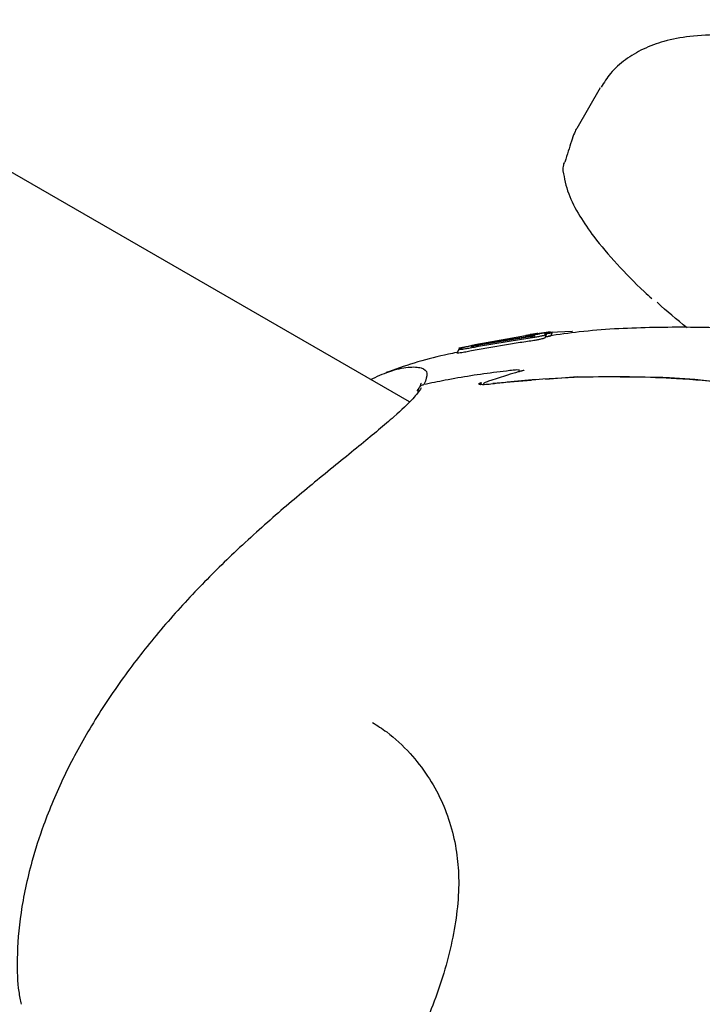
# Model space of a CAD drawing. Units: millimetres. Extents: x 5.1 to 15.7, y 4.3 to 14.5.
# Drawn here: x 9.2 to 9.3, y 8.5 to 8.6 of the extents above; entities that cross this region are included whole.
import ezdxf

# ---------------------------------------------------------------- set-up
doc = ezdxf.new("R2010")
doc.units = ezdxf.units.MM
doc.styles.add('SLDTEXTSTYLE0', font='TXT', dxfattribs={"width": 0.75})
doc.dimstyles.new('SLDDIMSTYLE0', dxfattribs={"dimtxt": 0.15875, "dimasz": 0.08, "dimexe": 0, "dimexo": 0.0625, "dimgap": 0.0396875, "dimtad": 2, "dimdec": 0, "dimlfac": 100, "dimrnd": 1e-09, "dimzin": 12, "dimdsep": 46, "dimtxsty": 'SLDTEXTSTYLE0', "dimblk1": 'DOT', "dimblk2": 'DOT', "dimsah": 1, "dimcen": 0.09, "dimse1": 1, "dimse2": 1, "dimadec": 0, "dimazin": 3, "dimtfac": 1, "dimtdec": 0, "dimtofl": 0, "dimtmove": 0, "dimatfit": 3, "dimldrblk": 'DOT', "dimfxl": 0, "dimfrac": 2, "dimtolj": 1, "dimtzin": 12, "dimarcsym": 0})

# ---------------------------------------------------------------- blocks, each defined once
blk = doc.blocks.new('_Dot')
at = {"color": 0, "linetype": 'ByBlock', "lineweight": -2}
blk.add_line((-0.5, 0), (-1, 0), dxfattribs=at)
at = {"color": 0, "linetype": 'ByBlock', "const_width": 0.5}
blk.add_lwpolyline([(-0.25, 0, 1), (0.25, 0, 1)], format="xyb", close=True, dxfattribs=at)
blk = doc.blocks.new('_D_7')
at = {"color": 7, "linetype": 'Continuous', "lineweight": 18}
blk.add_line((5.306350903714827, 7.066540665162083), (5.306350903714827, 11.74814027304258), dxfattribs=at)
at = {"color": 7, "linetype": 'Continuous', "lineweight": 18, "xscale": 0.08, "yscale": 0.08}
for p, rotation in [((5.306350903714827, 11.74814027304258), 90.0000000000004), ((5.306350903714827, 7.066540665162083), 270.0000000000004)]:
    blk.add_blockref('_Dot', p, dxfattribs=dict(at, rotation=rotation))
at = {"color": 7, "linetype": 'Continuous', "lineweight": 18, "insert": (5.101711423309093, 9.231392551942681), "char_height": 0.15875, "attachment_point": 1, "rotation": 90.00000000000041, "style": 'SLDTEXTSTYLE0'}
blk.add_mtext('468', dxfattribs=at)

msp = doc.modelspace()

# ---------------------------------------------------------------- linework, layer by layer
at = {"color": 7, "linetype": 'Continuous', "lineweight": 25}
for p, q in [((9.26168419358234, 8.54272733118417), (8.867741972715528, 8.770169978446784)), ((9.273198985396135, 8.561681693991298), (9.271785368153433, 8.559233237104479)), ((9.270181752442356, 8.54693531966157), (9.2715102852663, 8.54700717101794)), ((9.270184846603577, 8.546959247768955), (9.270187369952595, 8.54695890633998)), ((9.265854869957368, 8.54608949332035), (9.268447760591613, 8.546522175124368)), ((9.268707240640827, 8.546622880132983), (9.265883059322775, 8.546150606628874)), ((9.265956088719127, 8.546207857690364), (9.268782578232369, 8.546685995182552)), ((9.26869275700843, 8.54671215168266), (9.266094074355529, 8.546264528855241)), ((9.269267084339974, 8.546728918929912), (9.269266933384655, 8.546726421546444)), ((9.269432601969605, 8.546859053828825), (9.26943163986979, 8.546859062002351)), ((9.269547396114303, 8.546838763391234), (9.269544216190365, 8.546836819955994)), ((9.270306673809598, 8.54693220618734), (9.269547396114303, 8.546838763391234)), ((9.269866541657947, 8.546602482723054), (9.269862975100605, 8.546595629409792)), ((9.269868352362412, 8.546601769099931), (9.269951842415994, 8.546813876237822)), ((9.26995165196245, 8.54681951772113), (9.269935871919147, 8.54682793671746)), ((9.270223632506944, 8.546721239104746), (9.270216324568265, 8.546716618271077)), ((9.270306673809598, 8.54693220618734), (9.270223632506944, 8.546721239104746)), ((9.270299356167707, 8.546927560702617), (9.270306673809598, 8.54693220618734)), ((9.264665610245094, 8.545914400498281), (9.26457664006406, 8.54568837105349)), ((9.265453408588556, 8.546108999128007), (9.264661627836647, 8.545964999333751)), ((9.265335636567027, 8.546102302403938), (9.264914933751154, 8.546023395605836)), ((9.268363511995206, 8.546308140902463), (9.26576797629739, 8.545868739293635)), ((9.266729678792828, 8.543864393854797), (9.269043706797445, 8.544044463864967)), ((9.262253550020649, 8.54356740859158), (9.262130819749178, 8.54339494452437))]:
    msp.add_line(p, q, dxfattribs=at)
at = {"color": 7, "linetype": 'Continuous', "lineweight": 25, "flags": 128}
msp.add_lwpolyline([(9.269893176902515, 8.544110566820573), (9.27182197011705, 8.544260659132794), (9.276982593797078, 8.544225741076847), (9.277366651262877, 8.544207089972367), (9.27890240253019, 8.544111367744357), (9.285030848058726, 8.543407691776055)], dxfattribs=at)
at = {"color": 7, "linetype": 'Continuous', "lineweight": 25}
for centre, radius, start, end in [((9.271946750929324, 8.55675680751586), 0.001000000000001159, 163.6527177773357, 185.5192247129624), ((9.262665878107564, 8.543334260153918), 0.0004698223866591259, 140.1499365268659, 181.2722295901799)]:
    msp.add_arc(centre, radius, start, end, dxfattribs=at)
for points, knots in [([(9.300273095840113, 8.559383458547314), (9.29983850390721, 8.559576205616565), (9.298577903931882, 8.560135297795563), (9.296468135491388, 8.560999924834087), (9.293971926675656, 8.561934888595612), (9.291510891400884, 8.562761636330587), (9.28911292991629, 8.563470459622883), (9.286800442645214, 8.564051107690261), (9.284589747595763, 8.564493890716454), (9.282486505141495, 8.564787324166383), (9.280479146939943, 8.564912549701551), (9.278675603361608, 8.564835607699044), (9.277120399842296, 8.564547792005913), (9.275823504980726, 8.564081591754322), (9.274730165147771, 8.56343193209387), (9.273836027747901, 8.562651979985203), (9.273425960560198, 8.562005099958423), (9.273244249767473, 8.561718451609106)], [0, 0, 0, 0, 0.03904237788106218, 0.1132483529198117, 0.187546625972939, 0.2620266828072021, 0.3368485001400917, 0.4122359814923287, 0.4885303062834058, 0.5662868305662453, 0.6464542516227255, 0.7306137722304178, 0.8017394910873002, 0.8602491438702919, 0.9123757686552886, 0.961171561594867, 1, 1, 1, 1]), ([(9.271785383575974, 8.55923322795616), (9.271785368505741, 8.559233213807158), (9.271698273704231, 8.559151443040088), (9.2714656190686, 8.558519526534965), (9.27120283715691, 8.557646012525627), (9.271071482455794, 8.557209376035393)], [0, 0, 0, 0, 8.65476229184174e-05, 0.5001812269572402, 1, 1, 1, 1]), ([(9.270993901652085, 8.557036291768053), (9.27099819160774, 8.557058296713535), (9.27101040285271, 8.557120933207091), (9.271047453589912, 8.557174537255333), (9.27107148796228, 8.557209309563605)], [0, 0, 0, 0, 0.3513118987443951, 1, 1, 1, 1]), ([(9.270950643403555, 8.55667468324599), (9.271032632769536, 8.556224201403282), (9.2711869293147, 8.55537643546246), (9.271891183889137, 8.554017901024016), (9.27285908377546, 8.552599127551607), (9.27414423186536, 8.551087418712857), (9.275376218382334, 8.549817256158809), (9.276157854854594, 8.549108609735566), (9.276309660659605, 8.548970979718842)], [0, 0, 0, 0, 0.2094376485412176, 0.394142645331843, 0.554557454998014, 0.759891635576081, 0.953367268743411, 1, 1, 1, 1]), ([(9.278446161562405, 8.547199408230009), (9.277807154722433, 8.547710034077683), (9.27714315876462, 8.548240628552739), (9.276646088894887, 8.548732782865368), (9.276627381947346, 8.54875130481866)], [0, 0, 0, 0, 0.9623655572765379, 1, 1, 1, 1]), ([(9.270187369952595, 8.54695890633998), (9.270176014936665, 8.546956441232862), (9.270147163854961, 8.54695017783285), (9.270011624250953, 8.546927061492399), (9.269826477984966, 8.546898977776147), (9.269767457940542, 8.546890025382902)], [0, 0, 0, 0, 0.3065752600357318, 0.7789533656598889, 1, 1, 1, 1]), ([(9.270053176363604, 8.546942664750546), (9.270084591882584, 8.546947069147393), (9.270147376576334, 8.546955871443716), (9.270169676464953, 8.546958486355633), (9.270180818178986, 8.546959792846497)], [0, 0, 0, 0, 0.5003690725733103, 1, 1, 1, 1]), ([(9.290210714511202, 8.546153589543266), (9.29001466224344, 8.546191676303561), (9.28831037062994, 8.54652276630775), (9.285089342757862, 8.546895090024307), (9.280599675645497, 8.54723908430498), (9.27621570972987, 8.547251374079467), (9.272713193471978, 8.547084003240945), (9.270701935033106, 8.546796794466111), (9.270086299339113, 8.546708881361562)], [0, 0, 0, 0, 0.02943332052015495, 0.2558652439585712, 0.4785537218502127, 0.6959225701071792, 0.9069234883187153, 1, 1, 1, 1]), ([(9.2715102852663, 8.54700717101794), (9.271519639270865, 8.547006945653502), (9.271536645686933, 8.547006535920817), (9.271534689240077, 8.547003700254939), (9.271533808893723, 8.547002424284617)], [0, 0, 0, 0, 0.5500279734630785, 1, 1, 1, 1]), ([(9.269419188636299, 8.54647531996985), (9.26934902428615, 8.546462444283938), (9.269169820280121, 8.546429559001155), (9.268801367671752, 8.546371398429734), (9.26851351856087, 8.546329812528358), (9.268363511995206, 8.546308140902463)], [0, 0, 0, 0, 0.2355568009095779, 0.601626356985978, 1, 1, 1, 1]), ([(9.268447760591613, 8.546522175124368), (9.268626465008117, 8.546547652487165), (9.268901777956149, 8.546586903044014), (9.269262872992027, 8.546643755105551), (9.269421060193316, 8.546672365960347), (9.269502551954709, 8.54668710513604)], [0, 0, 0, 0, 0.4728091481248572, 0.7284122181906907, 1, 1, 1, 1]), ([(9.26908886231294, 8.546767378499256), (9.269054559319875, 8.546762816985122), (9.268985970009748, 8.546753696174383), (9.268853701329267, 8.546735389057424), (9.268755693739898, 8.546721238579345), (9.26869275700843, 8.54671215168266)], [0, 0, 0, 0, 0.2636296058445061, 0.5271310512178845, 1, 1, 1, 1]), ([(9.269107230865469, 8.54668442553165), (9.26907810305941, 8.546679276022491), (9.269003954639901, 8.546666167312395), (9.268862879025692, 8.546644765534591), (9.26875779046498, 8.54662998829723), (9.268707240640827, 8.546622880132983)], [0, 0, 0, 0, 0.251369903091196, 0.6398930626084821, 1, 1, 1, 1]), ([(9.269767457940542, 8.546890025382902), (9.269699968324431, 8.546879974714233), (9.269531686968564, 8.546854913967875), (9.269163017068664, 8.546801674224428), (9.268871196944227, 8.546758839420919), (9.268709556253151, 8.546735112999535)], [0, 0, 0, 0, 0.2300008334848521, 0.5734934400322956, 1, 1, 1, 1]), ([(9.268782578232369, 8.546685995182552), (9.268853059271247, 8.546695653563921), (9.268957090054442, 8.546709909440315), (9.269086446490872, 8.54672507650284), (9.269137524955632, 8.546729764243603), (9.269163790364685, 8.546732174759056)], [0, 0, 0, 0, 0.5050801897716907, 0.7455038767116416, 1, 1, 1, 1]), ([(9.268925443970266, 8.546782696746428), (9.268984608800599, 8.54679141670025), (9.26909063514872, 8.546807043295548), (9.269211531227375, 8.546824924807442), (9.269264278576081, 8.546832829047311), (9.269281950376465, 8.546835477183238)], [0, 0, 0, 0, 0.4563913845515644, 0.8178762880955538, 1, 1, 1, 1]), ([(9.269323904129365, 8.54684423141843), (9.269302606318842, 8.546841141666068), (9.269247255901778, 8.546833111775785), (9.269128268302723, 8.546815590478394), (9.26903029899836, 8.546800905601538), (9.268980386552938, 8.546793424093739)], [0, 0, 0, 0, 0.234769728390486, 0.6101379466328813, 1, 1, 1, 1]), ([(9.269368803542438, 8.546801698009466), (9.26934715059247, 8.54679922881647), (9.269292606131566, 8.546793008841773), (9.269199299086704, 8.546781679807241), (9.269125823087178, 8.546772164834438), (9.26908886231294, 8.546767378499256)], [0, 0, 0, 0, 0.2465120021165608, 0.6209714742199063, 1, 1, 1, 1]), ([(9.269266933384655, 8.546726421546444), (9.26926213814013, 8.546723539432053), (9.269250453652846, 8.546716516635037), (9.269199723976406, 8.546702259345112), (9.269132218084998, 8.546689243376001), (9.269107230865469, 8.54668442553165)], [0, 0, 0, 0, 0.3047863799106185, 0.7426675660043693, 1, 1, 1, 1]), ([(9.269163790364685, 8.546732174759056), (9.269189135751898, 8.546733925058819), (9.269246743048381, 8.546737903298986), (9.2692599335572, 8.546734650332692), (9.26926732065961, 8.546732828568613)], [0, 0, 0, 0, 0.4399683505072265, 1, 1, 1, 1]), ([(9.269281950376465, 8.546835477183238), (9.269307916869018, 8.546839394976308), (9.26937079844841, 8.54684888247314), (9.269419184440517, 8.54685654490403), (9.269428635190085, 8.54685831208633), (9.269432601969605, 8.546859053828825)], [0, 0, 0, 0, 0.2898571104012354, 0.7019304922229427, 1, 1, 1, 1]), ([(9.269429942330712, 8.546859076423804), (9.269419095544688, 8.54685767120885), (9.26940180557713, 8.546855431271515), (9.269345053163052, 8.54684727200467), (9.269323904129365, 8.54684423141843)], [0, 0, 0, 0, 0.627345655180515, 1, 1, 1, 1]), ([(9.269493354275998, 8.546822873026965), (9.269485981836251, 8.546821442993863), (9.269471235652764, 8.546818582674728), (9.269441926773009, 8.546813465040108), (9.269407970166723, 8.546807838482637), (9.269381947748547, 8.546803758734546), (9.269368803542438, 8.546801698009466)], [0, 0, 0, 0, 0.2463405960297877, 0.4927247633079258, 0.7437697672832804, 1, 1, 1, 1]), ([(9.269862975100605, 8.546595629409792), (9.26984970680624, 8.546587469839132), (9.269816177988831, 8.546566850703973), (9.269671511272056, 8.546525397145842), (9.269485033303813, 8.546488387822418), (9.269419188636299, 8.54647531996985)], [0, 0, 0, 0, 0.297578679653462, 0.7519776801046616, 1, 1, 1, 1]), ([(9.269442608605576, 8.546859625790866), (9.26945079102311, 8.546860829696602), (9.269481503273715, 8.546865348490048), (9.269544898570569, 8.546874290982556), (9.269597716088787, 8.54688162217851), (9.269624733273925, 8.546885372227454)], [0, 0, 0, 0, 0.1506760880310645, 0.5655543435820525, 1, 1, 1, 1]), ([(9.269544216190365, 8.546836819955994), (9.269542228394798, 8.54683582938077), (9.26953825148243, 8.54683384757191), (9.269524830522917, 8.5468296207304), (9.269504684948414, 8.546825302033746), (9.269493354275998, 8.546822873026965)], [0, 0, 0, 0, 0.304236301747477, 0.6086748212365697, 1, 1, 1, 1]), ([(9.269502551954709, 8.54668710513604), (9.26958104169923, 8.546702696713536), (9.269767508286376, 8.54673973732644), (9.269902276610276, 8.546779698688653), (9.269933325401409, 8.546798877096156), (9.269946078634456, 8.546806754591268)], [0, 0, 0, 0, 0.2998839831403085, 0.7124286518931464, 1, 1, 1, 1]), ([(9.269624733273925, 8.546885372227454), (9.26965945299723, 8.546890117868411), (9.26972892347782, 8.546899613392183), (9.269815354798146, 8.546910959778423), (9.269860522844041, 8.54691662800707), (9.269878141349478, 8.54691871900837), (9.269880933694541, 8.546919050409759)], [0, 0, 0, 0, 0.3142388885202993, 0.6287586572605903, 0.9411622095627875, 1, 1, 1, 1]), ([(9.269836857017088, 8.546834749175385), (9.269870802569907, 8.546839940505919), (9.269938707926611, 8.546850325346414), (9.270027470186326, 8.546864800275667), (9.270105210864935, 8.54687827566562), (9.270144652663786, 8.54688597905504), (9.27016458525434, 8.546889872095207)], [0, 0, 0, 0, 0.2500300540610546, 0.5001650760610142, 0.7473998353601453, 0.9999999999999999, 0.9999999999999999, 0.9999999999999999, 0.9999999999999999]), ([(9.269935871919147, 8.54682793671746), (9.269930712918805, 8.546829011037829), (9.269920394967906, 8.546831159668203), (9.269890887994562, 8.546834028706208), (9.269858410451693, 8.54683446177386), (9.269836857017088, 8.546834749175385)], [0, 0, 0, 0, 0.2516998052943983, 0.5033971819414198, 1, 1, 1, 1]), ([(9.27008152051548, 8.546678845472716), (9.270061536491122, 8.546674941328982), (9.270021562652474, 8.546667131910374), (9.269957284798897, 8.546655601615841), (9.269904864245646, 8.546647322633856), (9.269885051558546, 8.546644193539073)], [0, 0, 0, 0, 0.383425248082309, 0.7669615851565753, 1, 1, 1, 1]), ([(9.269946078634456, 8.546806754591268), (9.269948842675387, 8.54680914985507), (9.269951783412322, 8.546811698240173), (9.269951704735995, 8.5468138054726), (9.26995170000868, 8.54681393208697)], [0, 0, 0, 0, 0.9399143788257497, 1, 1, 1, 1]), ([(9.270216324568265, 8.546716618271077), (9.270211212173196, 8.546713983517314), (9.27020098450952, 8.546708712528869), (9.270164953354797, 8.546697108497247), (9.27011217698296, 8.546685556017655), (9.27008152051548, 8.546678845472718)], [0, 0, 0, 0, 0.2952235800219131, 0.5906130973322048, 1, 1, 1, 1]), ([(9.27016458525434, 8.546889872095207), (9.27018770782793, 8.546894803133318), (9.270233913025447, 8.546904656690016), (9.270278584206753, 8.546917369928394), (9.270291729410188, 8.546923818996955), (9.270299356167707, 8.546927560702617)], [0, 0, 0, 0, 0.2960390692076333, 0.5915666616073273, 1, 1, 1, 1]), ([(9.264670565526094, 8.545912453923984), (9.264668516278974, 8.545909282481741), (9.264663568797749, 8.545901625693647), (9.264714673786276, 8.545898574858098), (9.264818220903111, 8.545908527815913), (9.264922635235706, 8.54592351090353), (9.264934523629904, 8.545925216846069)], [0, 0, 0, 0, 0.1989774726386586, 0.4803897489921689, 0.9408382801492263, 1, 1, 1, 1]), ([(9.265101079321724, 8.5460472424172), (9.265026340745392, 8.546028463644625), (9.264843822186004, 8.545982604134235), (9.264712657594293, 8.545941628289395), (9.264682932000545, 8.545925144657463), (9.264671164130375, 8.545918619060625)], [0, 0, 0, 0, 0.2952368878481537, 0.7209959580866556, 1, 1, 1, 1]), ([(9.26576797629739, 8.545868739293635), (9.265620814583963, 8.545840094777837), (9.26535073771391, 8.545787525254207), (9.26503472259373, 8.545730762256849), (9.264900583085103, 8.545709917366), (9.264846466831504, 8.545701507857045)], [0, 0, 0, 0, 0.4166537578023546, 0.7646590963301636, 1, 1, 1, 1]), ([(9.264934523629904, 8.54592521684607), (9.26501757191724, 8.545938080321012), (9.26518367025435, 8.545963807543885), (9.265518019032582, 8.546024715453669), (9.265747507793229, 8.546068847119187), (9.265854869957368, 8.54608949332035)], [0, 0, 0, 0, 0.3473252873760622, 0.6946579456529302, 1, 1, 1, 1]), ([(9.266094074355529, 8.546264528855241), (9.265940166572628, 8.54623314911006), (9.265700587948785, 8.546184302222496), (9.265356672456685, 8.546108277732584), (9.265195471802722, 8.546069783221547), (9.265101079321724, 8.5460472424172)], [0, 0, 0, 0, 0.426784294359748, 0.6643484299061657, 1, 1, 1, 1]), ([(9.265493176994699, 8.546078331238153), (9.26546811837302, 8.546074642982818), (9.26541166667616, 8.546066334135073), (9.26538505514574, 8.54606601020593), (9.265386838747713, 8.546069608912003), (9.265387421998586, 8.546070785715177)], [0, 0, 0, 0, 0.3494653407400757, 0.7872704146006277, 1, 1, 1, 1]), ([(9.265387242638825, 8.546072702838076), (9.2653919249371, 8.546075348765248), (9.26540317942616, 8.546081708581868), (9.265453759680241, 8.54609742016429), (9.265521381194763, 8.546114035531687), (9.26554752378468, 8.546120459060342)], [0, 0, 0, 0, 0.3041106837169107, 0.7309680335755343, 1, 1, 1, 1]), ([(9.265883059322775, 8.546150606628874), (9.265838087349715, 8.546141814709872), (9.265726205943183, 8.546119942147978), (9.265586420203174, 8.54609366712463), (9.26551492364592, 8.546081907950924), (9.265493176994699, 8.546078331238155)], [0, 0, 0, 0, 0.3186590293492541, 0.7927608682047718, 1, 1, 1, 1]), ([(9.26554752378468, 8.546120459060342), (9.265576248039327, 8.546127166971138), (9.265651327523948, 8.54614470011487), (9.265795011517415, 8.54617546757617), (9.265903422066373, 8.546197267247528), (9.265956088719127, 8.546207857690364)], [0, 0, 0, 0, 0.2416325719917907, 0.6315794507429474, 1, 1, 1, 1]), ([(9.264533977270167, 8.545712117476873), (9.264367881927713, 8.545677718835675), (9.262965947068356, 8.545387375629783), (9.261543506212574, 8.544979894057622), (9.260335416253906, 8.544510785815287), (9.260293255456652, 8.544494414536514)], [0, 0, 0, 0, 0.1148158617246448, 0.9691082036409472, 1, 1, 1, 1]), ([(9.264846466831504, 8.545701507857045), (9.264784168707198, 8.545692986359747), (9.26462950935652, 8.545671831160389), (9.264571576817142, 8.545674500797409), (9.264578548149355, 8.545684834241133), (9.26458003318965, 8.54568703548185)], [0, 0, 0, 0, 0.346755925907901, 0.8608452813120379, 1, 1, 1, 1]), ([(9.259335358000815, 8.544083432039445), (9.259722993137366, 8.544257452455021), (9.26061366300504, 8.544657299439715), (9.26166868048652, 8.544865135257442), (9.262470353647496, 8.544829856656039), (9.262854881005657, 8.544499963931118), (9.262674546012262, 8.544046946461856), (9.262583083880282, 8.543817185488777)], [0, 0, 0, 0, 0.1596434492698444, 0.3668130064289291, 0.5784433591911076, 0.7861953002433912, 1, 1, 1, 1]), ([(9.267939620264784, 8.544640055005031), (9.267874158112672, 8.544632940677868), (9.267546840610178, 8.54459736830935), (9.266173764824098, 8.544433740108436), (9.264439604176136, 8.544167412204894), (9.262984308732815, 8.543861954773291), (9.262557169794619, 8.543772300975776)], [0, 0, 0, 0, 0.03615595045163714, 0.1807834759547175, 0.7595544754570165, 1, 1, 1, 1]), ([(9.268445640718207, 8.544593712651768), (9.268381513459937, 8.544575986659506), (9.26809956255756, 8.544498050074514), (9.267482304465775, 8.544313104348552), (9.266838606776497, 8.544102744769532), (9.266372896059465, 8.543946325502134), (9.266228421819044, 8.543891757210693), (9.266177919513257, 8.54385994370115), (9.2661631485714, 8.543831639188724), (9.266159488272843, 8.543824625217175)], [0, 0, 0, 0, 0.0806216811619308, 0.3544725966434333, 0.7950041573748221, 0.9209143580950128, 0.9638362088707801, 0.9910384677079114, 1, 1, 1, 1]), ([(9.268327415262076, 8.544636613287336), (9.268324888411414, 8.54463795399258), (9.26831328563597, 8.544644110233676), (9.268285603735722, 8.544650539185763), (9.268217113037954, 8.54465933455514), (9.268099209174409, 8.544657327565062), (9.267991858283908, 8.544646643695037), (9.267942217255214, 8.544641703276788)], [0, 0, 0, 0, 0.02236137424408964, 0.1026788039919328, 0.2573009782268404, 0.6565622951223614, 1, 1, 1, 1]), ([(9.268591780238488, 8.54464178813528), (9.268591892683002, 8.544641869173075), (9.268592701983357, 8.544642452428878), (9.268587678854583, 8.544639398759783), (9.268572467645791, 8.544632757776023), (9.268536322183959, 8.54462018953307), (9.26849252080367, 8.544606562044542), (9.268458059878808, 8.544597116627486), (9.268445640718207, 8.544593712651768)], [0, 0, 0, 0, 0.01676181549609282, 0.1206403282824523, 0.2582702353452501, 0.4752839254931899, 0.8109008036008251, 1, 1, 1, 1]), ([(9.291701560424432, 8.54284951600786), (9.291572464960339, 8.54287772161677), (9.291421623259982, 8.542910678483514), (9.291252464203263, 8.542930451678886), (9.291198552695816, 8.542933556393512), (9.291167196940856, 8.542930119983337), (9.291156136121273, 8.54292513172721), (9.291156988556311, 8.542917012517027), (9.291171508731221, 8.542904806433754), (9.291246135241327, 8.54286916197077), (9.291577505663836, 8.542738169087286), (9.292356916457328, 8.542400004309494), (9.293237778712694, 8.542023404130905), (9.293919811455073, 8.541716963513263), (9.294146810384225, 8.541618245544559), (9.294223865010048, 8.541565926365303), (9.294236802641997, 8.54154007429826), (9.294223526929574, 8.541525364999655), (9.294179717075856, 8.541516003128159), (9.294074407630761, 8.541516027041036), (9.293750459552959, 8.541553774891437), (9.29240634343988, 8.5418368924151), (9.289165336415254, 8.542675172251984), (9.284014759878524, 8.543576660955555), (9.278205200564447, 8.544184326295152), (9.273428559741395, 8.544286033298452), (9.27017142153371, 8.5441497968206), (9.268295174145821, 8.543990052625281), (9.267154444471306, 8.543871376488665), (9.266477164754365, 8.543778322660664), (9.266092877980737, 8.543767971245236), (9.265956758443918, 8.543777345480045), (9.265891542377293, 8.543796594745562), (9.265875697564457, 8.543819873624953), (9.265897970776502, 8.543847299764497), (9.265949059582521, 8.543875714294375), (9.265995640179819, 8.543893302360337), (9.266018178064234, 8.543901812294102)], [0, 0, 0, 0, 0.0113420258032596, 0.01325259930440091, 0.0157357003633133, 0.01661808774634489, 0.01750825974221957, 0.01830681767617521, 0.01929349115706298, 0.02091765364697792, 0.02805961542898355, 0.05659003672446043, 0.1136568787512086, 0.1279212766610768, 0.1350654355935074, 0.1386844176245567, 0.1404087842433654, 0.1421423378255653, 0.1441715080752742, 0.1474306044115268, 0.1539363076977071, 0.174790457000628, 0.2664326683876129, 0.4488303214612731, 0.6323875044576446, 0.7801329744549074, 0.8694149109261763, 0.9205893176275582, 0.9461763123435304, 0.9718330987175747, 0.9790597645014176, 0.9849437268384333, 0.9885010947054367, 0.9914992726961238, 0.9945062428835808, 0.9973418618461912, 1, 1, 1, 1]), ([(9.262406022603301, 8.543580225830654), (9.262255699936016, 8.54337239328371), (9.261905497531039, 8.542888211762138), (9.260708343628991, 8.541768983407968), (9.258835374653223, 8.540203613271558), (9.256412799625146, 8.538254914303913), (9.253783237730753, 8.536060591870847), (9.251219483148153, 8.533759378364449), (9.24871906066499, 8.531276901827004), (9.246408702800402, 8.52869426750474), (9.244252172473152, 8.525913864390292), (9.242366774726243, 8.523035116759017), (9.240786068711255, 8.520083503467962), (9.239653428803278, 8.517382091393632), (9.238766924363635, 8.514599008072809), (9.238183677561482, 8.511804071584583), (9.237989774045213, 8.509189833110595), (9.238060284021454, 8.507349479206104), (9.238223676014917, 8.506618991403545), (9.238278346957458, 8.506374570267385)], [0, 0, 0, 0, 0.04181302510227427, 0.09741060489832637, 0.1670474003955972, 0.2391379116387277, 0.3031479266535486, 0.3686897781463405, 0.4265045387307644, 0.4856267949157522, 0.543143418917721, 0.6022684121734473, 0.6597494431775793, 0.7189008986874307, 0.7653044403325849, 0.8350003603145102, 0.9069388762670545, 0.9688617585187569, 1, 1, 1, 1]), ([(9.26230518422312, 8.543635313299918), (9.262325673756633, 8.543656766623329), (9.262379521468592, 8.543713147232426), (9.262464859607547, 8.543754134620466), (9.262530633950346, 8.543768998595397), (9.262555933688683, 8.543772147142645), (9.262557169794619, 8.543772300975776)], [0, 0, 0, 0, 0.2774102014336181, 0.7290504985056891, 0.9867618280311902, 1, 1, 1, 1]), ([(9.262360008105345, 8.543828191214608), (9.262377882037573, 8.543820611247506), (9.262430349248259, 8.543798360982374), (9.262342586393975, 8.543908576431814), (9.262402926721752, 8.543822475291783), (9.262316599474643, 8.54368492286841), (9.262311113706685, 8.543676181935487)], [0, 0, 0, 0, 0.2063400477582574, 0.6056913845987593, 0.9749431883922891, 0.9999999999999999, 0.9999999999999999, 0.9999999999999999, 0.9999999999999999]), ([(9.266064929955778, 8.543870362851376), (9.266064913449359, 8.54387035886356), (9.266043486193967, 8.54386518221208), (9.266002373659202, 8.543854028480567), (9.265957619174406, 8.543835565130609), (9.265942903294887, 8.543821171011535), (9.26593981738471, 8.543807171378997), (9.265951157708807, 8.543792199914172), (9.26598373059894, 8.54378279229665), (9.266000305708587, 8.543778005116534)], [0, 0, 0, 0, 0.0001461842354748037, 0.1897641820461933, 0.3840597766010742, 0.5473192192245917, 0.5862212699745358, 0.7894436817579527, 1, 1, 1, 1]), ([(9.259455385759864, 8.523383617782038), (9.25974816003766, 8.523199567070039), (9.260575361659255, 8.522679551962947), (9.261704076061482, 8.521594484755674), (9.262797771082798, 8.520216473834846), (9.263615366357497, 8.518756555858328), (9.26419844141956, 8.51721639633051), (9.26454915136058, 8.51563972449407), (9.264696117610432, 8.514011014451873), (9.264617561114482, 8.512280292880988), (9.264332017930514, 8.510415164055834), (9.263859256602949, 8.508500853855749), (9.263217082712885, 8.506574197179152), (9.26243968068646, 8.504703545042263), (9.261562518778966, 8.502948010550226), (9.260630908872166, 8.501339691254703), (9.259657391821912, 8.499887739721071), (9.258648516088657, 8.498609662528555), (9.257625910647729, 8.497542111290212), (9.256635118275138, 8.496731787467718), (9.255720994781308, 8.496200368464574), (9.254924871023738, 8.495937009361283), (9.254035971811835, 8.495854197593658), (9.253083857299908, 8.495978559670188), (9.252364729189038, 8.496312240892877), (9.252024398741884, 8.496470156955409)], [0, 0, 0, 0, 0.03427685900134877, 0.0968455069304569, 0.1518508964688793, 0.2032527345207147, 0.2511886420455543, 0.2963041537737626, 0.3358401245356126, 0.3784297124091878, 0.4199262259987731, 0.462083811205629, 0.5040808696134799, 0.5451974747477791, 0.5852596408905922, 0.6243599951748826, 0.6630928113126694, 0.7026620410335235, 0.7426345101203966, 0.782220398622154, 0.8208999168143005, 0.859205323732836, 0.9008290046039182, 0.9530669032434778, 1, 1, 1, 1])]:
    msp.add_open_spline(points, degree=3, knots=knots, dxfattribs=at)

# ---------------------------------------------------------------- dimensions: what is measured, and where the dimension line sits
at = {"color": 7, "linetype": 'Continuous', "lineweight": 18}
dim = msp.add_linear_dim(base=(5.306350903714825, 7.066540665162083), p1=(11.06870541669698, 11.74814027304258), p2=(11.60786225215565, 7.066540665162083), angle=90.0000000000002, dimstyle='SLDDIMSTYLE0', dxfattribs=at)
dim.commit()
dim.dimension.update_dxf_attribs({"geometry": '_D_7', "text_midpoint": (5.306350903714825, 9.40734046910233), "dimtype": 160})

doc.saveas('drawing.dxf')
